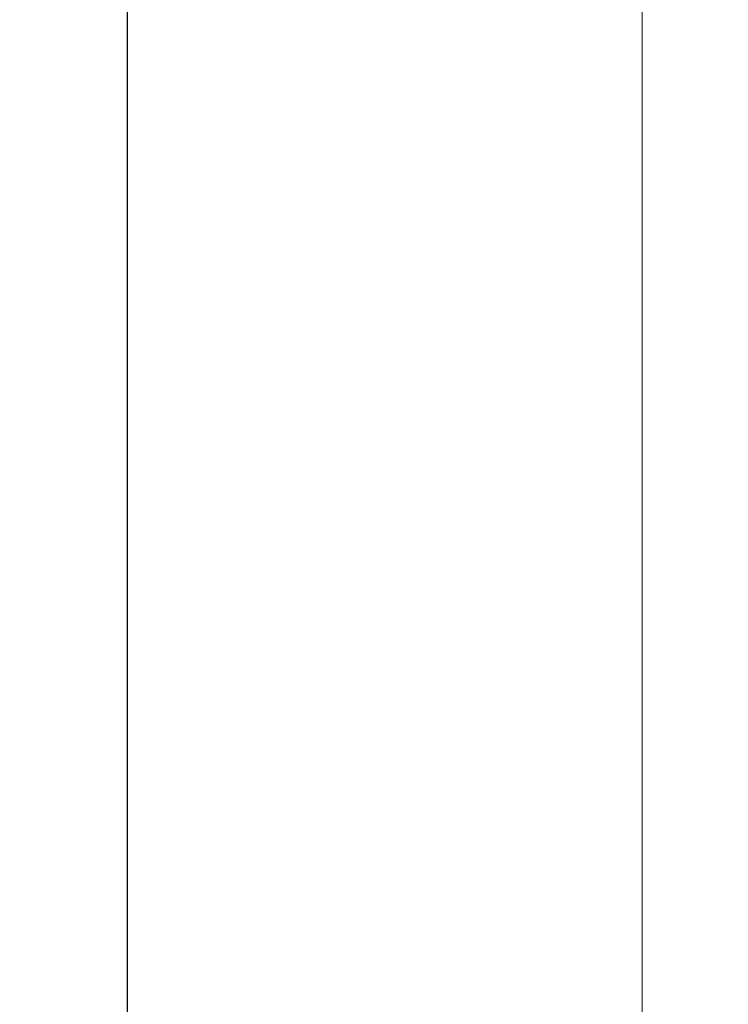
# Model space of a CAD drawing. Units: millimetres. Extents: x -2720 to -1516, y -959 to 572.
# Drawn here: x -2431 to -2264, y 32 to 263 of the extents above; entities that cross this region are included whole.
import ezdxf

# ---------------------------------------------------------------- set-up
doc = ezdxf.new("R2010")
doc.units = ezdxf.units.MM
doc.header["$MEASUREMENT"] = 0
doc.layers.get('0').update_dxf_attribs({"lineweight": 5})
doc.styles.add('Arial', font='arial.ttf')
doc.dimstyles.new('Stavros', dxfattribs={"dimtxt": 20, "dimasz": 20, "dimexe": 0.5, "dimexo": 0.5, "dimgap": 2, "dimtad": 1, "dimtoh": 1, "dimdec": 0, "dimzin": 1, "dimdsep": 46, "dimtxsty": 'Arial', "dimcen": 0.5, "dimazin": 0, "dimtfac": 1, "dimtdec": 4, "dimtix": 1, "dimtmove": 1, "dimatfit": 3, "dimfxl": 1, "dimtolj": 1, "dimtzin": 1, "dimarcsym": 0})

# ---------------------------------------------------------------- blocks, each defined once
blk = doc.blocks.new('*D1')
at = {"color": 0, "lineweight": -2, "transparency": 16777216}
for p, q in [((-2265.47, 385.93), (-2406.18, 385.93)), ((-2405.68, -494.07), (-2405.68, 365.93)), ((-2265.47, -514.07), (-2406.18, -514.07))]:
    blk.add_line(p, q, dxfattribs=at)
at = {"color": 0, "transparency": 16777216}
for points in [[(-2409.01, 365.93), (-2402.35, 365.93), (-2405.68, 385.93)], [(-2409.01, -494.07), (-2402.35, -494.07), (-2405.68, -514.07)]]:
    blk.add_solid(points, dxfattribs=at)
at = {"layer": 'Defpoints', "color": 0, "transparency": 16777216}
for p in [(-2405.68, 385.93), (-2264.97, 385.93), (-2264.97, -514.07)]:
    blk.add_point(p, dxfattribs=at)
at = {"color": 0, "transparency": 16777216, "insert": (-2417.89, -64.07), "char_height": 20, "attachment_point": 5, "rotation": 90, "style": 'Arial'}
blk.add_mtext('\\A1;900', dxfattribs=at)
blk = doc.blocks.new('L-102')
blk.add_lwpolyline([(-2079.47, -409.07), (-2079.47, 280.93), (-2284.47, 280.93), (-2284.47, -409.07), (-2079.47, -409.07)])

msp = doc.modelspace()

# ---------------------------------------------------------------- block references
msp.add_blockref('L-102', (0, 0))

# ---------------------------------------------------------------- dimensions: what is measured, and where the dimension line sits
dim = msp.add_linear_dim(base=(-2405.68, 385.93), p1=(-2264.97, -514.07), p2=(-2264.97, 385.93), angle=90, dimstyle='Stavros')
dim.commit()
dim.dimension.update_dxf_attribs({"geometry": '*D1', "text_midpoint": (-2417.89, -64.07)})

doc.saveas('drawing.dxf')
